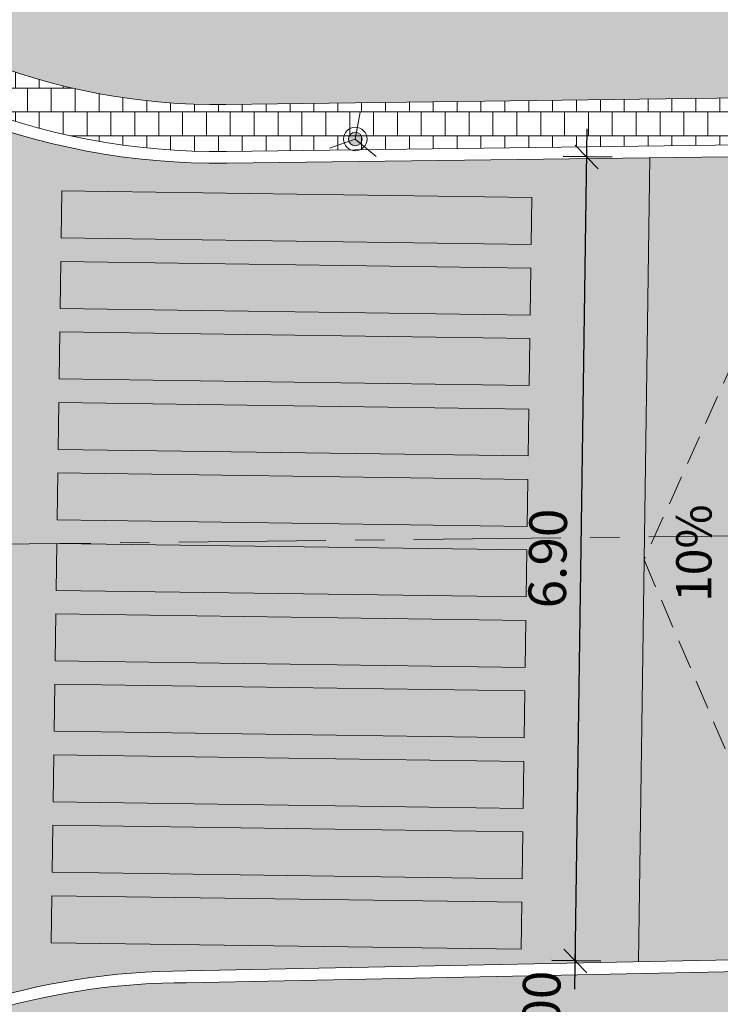
# Model space of a CAD drawing. Units: metres. Extents: x 357910 to 358047, y 6306776 to 6307014.
# Drawn here: x 357998 to 358004, y 6306877 to 6306886 of the extents above; entities that cross this region are included whole.
import ezdxf

# ---------------------------------------------------------------- set-up
doc = ezdxf.new("R2010")
doc.units = ezdxf.units.M
doc.linetypes.add('CENTER', pattern=[2, 1.25, -0.25, 0.25, -0.25])
doc.linetypes.add('HIDDEN', pattern=[0.375, 0.25, -0.125])
for name, color, linetype, lineweight in [('00_linea_ejes_calle', 254, 'Continuous', 18), ('00_linea_soleras_solerillas', 250, 'Continuous', 18), ('00_otros_señaletica', 7, 'Continuous', 15), ('03_hatch_PAV 2', 250, 'Continuous', 13), ('A02_VEREDA', 7, 'Continuous', 15), ('A06_TEXTO', 7, 'Continuous', 13), ('A16_PROYECCION', 250, 'HIDDEN', 15)]:
    doc.layers.add(name, color=color, linetype=linetype, lineweight=lineweight)
doc.layers.add('03_hatch_PAV 4 ESPECIAL', color=7, linetype='Continuous', lineweight=13, true_color=0x324958)
doc.layers.add('04_cotas', color=251, linetype='Continuous')
doc.styles.add('ARIAL', font='arial.ttf')
doc.styles.add('ROMANS', font='ROMANS.shx', dxfattribs={"height": 2.2})
doc.styles.add('TEXTOS', font='romans.shx', dxfattribs={"height": 0.4})
doc.dimstyles.new('cota plan maestro', dxfattribs={"dimscale": 4, "dimtxt": 0.08, "dimasz": 0.05, "dimexe": 0.05, "dimexo": 0.08, "dimgap": 0.03, "dimtad": 1, "dimzin": 0, "dimdsep": 46, "dimtxsty": 'ROMANS', "dimblk": 'OBLIQUE', "dimcen": 0.9, "dimdle": 0.06, "dimclrd": 256, "dimclre": 256, "dimclrt": 7, "dimadec": 0, "dimazin": 0, "dimtfac": 1, "dimtix": 1, "dimtofl": 0, "dimtmove": 2, "dimatfit": 3, "dimldrblk": 'OBLIQUE', "dimfxl": 0, "dimtolj": 1, "dimtzin": 0, "dimarcsym": 0})
pattern_1 = [(90, (355828.0501769827, 6305916.776095528), (-0.2032, 0.2032), [0.6096, -0.2032]), (180, (355828.0501769827, 6305916.97929539), (-0.2032, 0.2032), [0.6096, -0.2032])]

# ---------------------------------------------------------------- blocks, each defined once
blk = doc.blocks.new('_Oblique')
at = {"color": 0, "linetype": 'ByBlock', "lineweight": -2}
blk.add_line((-0.5, -0.5), (0.5, 0.5), dxfattribs=at)
blk = doc.blocks.new('*D255')
at = {"layer": '04_cotas', "lineweight": -2, "transparency": 16777216}
for p, q in [((358003.1948848706, 6306877.593385554), (358003.1976971979, 6306877.79336578)), ((358003.4121421451, 6306877.590330259), (358002.9949046446, 6306877.596197881)), ((358003.3977708418, 6306876.56840919), (358002.9805333412, 6306876.574276811)), ((358003.1805135673, 6306876.571464485), (358003.1777012401, 6306876.371484258))]:
    blk.add_line(p, q, dxfattribs=at)
at = {"layer": 'Defpoints', "color": 0, "transparency": 16777216}
for p in [(358003.1948848706, 6306877.593385554), (358003.7321105068, 6306877.585830536), (358003.7177392035, 6306876.563909466)]:
    blk.add_point(p, dxfattribs=at)
at = {"layer": '04_cotas', "lineweight": -2, "transparency": 16777216, "xscale": 0.2, "yscale": 0.2, "zscale": 0.2}
for p, rotation in [((358003.1948848706, 6306877.593385554), 269.1943010322278), ((358003.1805135673, 6306876.571464485), 89.19430103222778)]:
    blk.add_blockref('_Oblique', p, dxfattribs=dict(at, rotation=rotation))
at = {"layer": '04_cotas', "color": 7, "transparency": 16777216, "insert": (358002.9043438806, 6306877.086409853), "char_height": 0.32, "attachment_point": 5, "rotation": 89.19430103222777, "style": 'ARIAL'}
blk.add_mtext('\\A1;1.00', dxfattribs=at)
blk = doc.blocks.new('*D256')
at = {"layer": '04_cotas', "lineweight": -2, "transparency": 16777216}
for p, q in [((358003.1915100777, 6306877.35340928), (358003.2945115579, 6306884.677684642)), ((358003.5083940398, 6306884.434653076), (358003.091156539, 6306884.440520698)), ((358003.412142145, 6306877.590330257), (358002.9949046443, 6306877.596197879))]:
    blk.add_line(p, q, dxfattribs=at)
at = {"layer": 'Defpoints', "color": 0, "transparency": 16777216}
for p in [(358003.2911367652, 6306884.437708371), (358003.8283624016, 6306884.430153352), (358003.7321105067, 6306877.585830533)]:
    blk.add_point(p, dxfattribs=at)
at = {"layer": '04_cotas', "lineweight": -2, "transparency": 16777216, "xscale": 0.2, "yscale": 0.2, "zscale": 0.2}
for p, rotation in [((358003.2911367652, 6306884.437708371), 89.19430103222386), ((358003.1948848704, 6306877.593385552), 269.1943010322238)]:
    blk.add_blockref('_Oblique', p, dxfattribs=dict(at, rotation=rotation))
at = {"layer": '04_cotas', "color": 7, "transparency": 16777216, "insert": (358002.9596554788, 6306881.019531796), "char_height": 0.32, "attachment_point": 5, "rotation": 89.19430103222386, "style": 'ARIAL'}
blk.add_mtext('\\A1;6.90', dxfattribs=at)
blk = doc.blocks.new('SEÑALETICA')
at = {"layer": '00_otros_señaletica'}
h = blk.add_hatch(color=256, dxfattribs=at)
h.dxf.hatch_style = 1
h.paths.add_polyline_path([(-4.161042447796446, 7.932874495680064, 0.4142135623731018), (-4.218972310573413, 7.874944632903098, 0.1316524975873925), (-4.211211180599048, 7.845979701514615), (-4.161042447796446, 7.874944632903099)])
h.paths.add_polyline_path([(-4.161042447796446, 7.932874495680064), (-4.161042447796446, 7.874944632903096), (-4.110873714993846, 7.845979701514613, 0.1316524975873962), (-4.103112585019481, 7.874944632903098, 0.4142135623730906)])
h.paths.add_polyline_path([(-4.161042447796448, 7.874944632903098), (-4.211211180599048, 7.845979701514615, 0.5773502691896273), (-4.110873714993846, 7.845979701514613)])
for p, q in [((-4.161042447796448, 8.106664084010964), (-4.161042447796446, 7.874944632903098)), ((-4.161042447796448, 7.874944632903098), (-4.361717379006843, 7.759084907349166)), ((-3.960367516586049, 7.759084907349166), (-4.161042447796448, 7.874944632903098))]:
    blk.add_line(p, q, dxfattribs=at)
for centre, radius in [((-4.161042447796446, 7.874944632903099), 0.1), ((-4.161042447796448, 7.874944632903098), 0.0579298627769669)]:
    blk.add_circle(centre, radius, dxfattribs=at)

msp = doc.modelspace()

# ---------------------------------------------------------------- hatches: boundary and pattern name
at = {"layer": '03_hatch_PAV 2'}
h = msp.add_hatch(dxfattribs=at)
h.set_pattern_fill('AR-B88', color=256, scale=0.001, angle=359)
h.set_pattern_definition([(359, (355828.0501769827, 6305916.776095528), (0.003546328988055999, 0.2031690516557787), []), (89, (355828.0501769827, 6305916.776095528), (-0.0980381968398334, 0.2049422161498067), [0.2032, -0.2032])])
edge = h.paths.add_edge_path()
edge.add_spline(control_points=[(358007.9618993226, 6306876.766234404), (358007.8004242284, 6306876.99020629), (358007.4684407929, 6306877.067128525), (358007.2046181544, 6306877.555934389)], knot_values=[44.15147251862562, 44.15147251862562, 44.15147251862562, 44.15147251862562, 45.81672137582564, 45.81672137582564, 45.81672137582564, 45.81672137582564], degree=3, periodic=0)
edge.add_line((358007.2046181544, 6306877.555934389), (357999.8859125662, 6306877.408159945))
edge.add_arc((357999.8859125661, 6306871.508159945), 5.900000000001, 90.00000000000442, 122.2926680770565)
edge.add_line((357996.7338719037, 6306876.495608157), (358007.9618993226, 6306876.766234404))
edge = h.paths.add_edge_path()
edge.add_spline(control_points=[(358007.2046181544, 6306877.555934389), (358007.4684407929, 6306877.067128525), (358007.8004242284, 6306876.99020629), (358007.9618993226, 6306876.766234404)], knot_values=[44.15147251862562, 44.15147251862562, 44.15147251862562, 44.15147251862562, 45.81672137582564, 45.81672137582564, 45.81672137582564, 45.81672137582564], degree=3, periodic=0)
edge.add_line((358007.9618993226, 6306876.766234404), (358009.2005119306, 6306876.796088365))
edge.add_line((358009.2005119306, 6306876.796088365), (358009.1801235581, 6306877.595827986))
edge.add_line((358009.1801235581, 6306877.595827986), (358007.2046181544, 6306877.555934389))
h.paths.add_polyline_path([(357968.3426532896, 6306866.932737366), (357965.1093534256, 6306866.915170355), (357968.3632344963, 6306865.432878569)])
h.paths.add_polyline_path([(357968.3632344963, 6306865.432878569), (357965.1093534256, 6306866.915170355), (357961.8842031705, 6306865.397625482)])
h.paths.add_polyline_path([(357965.1093534256, 6306866.915170355), (357961.8760535617, 6306866.897603342), (357961.8842031705, 6306865.397625482)])
h.paths.add_polyline_path([(357967.9821452611, 6306871.930852469), (357967.5821511648, 6306871.92867924), (357967.603883455, 6306867.928738276), (357968.0038775513, 6306867.930911506)])
h.paths.add_polyline_path([(357967.3821541166, 6306871.927592625), (357966.9821600204, 6306871.925419396), (357967.0038923105, 6306867.925478433), (357967.4038864068, 6306867.927651662)])
h.paths.add_polyline_path([(357966.7821629722, 6306871.924332782), (357966.3821688759, 6306871.922159553), (357966.403901166, 6306867.92221859), (357966.8038952624, 6306867.924391818)])
h.paths.add_polyline_path([(357966.1821718278, 6306871.921072938), (357965.7821777315, 6306871.918899709), (357965.8039100216, 6306867.918958746), (357966.2039041179, 6306867.921131975)])
h.paths.add_polyline_path([(357965.5821806833, 6306871.917813094), (357965.182186587, 6306871.915639865), (357965.2039188772, 6306867.915698903), (357965.6039129735, 6306867.917872132)])
h.paths.add_polyline_path([(357964.9821895388, 6306871.914553251), (357964.5821954426, 6306871.912380022), (357964.6039277327, 6306867.912439059), (357965.003921829, 6306867.914612288)])
h.paths.add_polyline_path([(357964.3821983944, 6306871.911293408), (357963.9822042981, 6306871.909120179), (357964.0039365882, 6306867.909179215), (357964.4039306846, 6306867.911352444)])
h.paths.add_polyline_path([(357963.78220725, 6306871.908033564), (357963.3822131536, 6306871.905860335), (357963.4039454438, 6306867.905919372), (357963.8039395401, 6306867.908092601)])
h.paths.add_polyline_path([(357963.1822161055, 6306871.904773721), (357962.7822220092, 6306871.902600491), (357962.8039542994, 6306867.902659529), (357963.2039483957, 6306867.904832757)])
h.paths.add_polyline_path([(357962.5822249611, 6306871.901513877), (357962.1822308648, 6306871.899340648), (357962.2039631549, 6306867.899399685), (357962.6039572512, 6306867.901572914)])
h.paths.add_polyline_path([(357964.8751472821, 6306893.928606866), (357961.7723453488, 6306895.419893147), (357961.778200619, 6306893.91990368)])
h.paths.add_polyline_path([(357967.9481635472, 6306895.437248725), (357961.7723453488, 6306895.419893147), (357964.8751472821, 6306893.928606866)])
edge = h.paths.add_edge_path()
edge.add_line((357967.9720939452, 6306893.937310053), (357967.9684334043, 6306894.204072565))
edge.add_arc((358367.2210525152, 6306901.383388049), 399.3171627136456, 180.8532097067992, 181.0301752077019, ccw=False)
edge.add_line((357967.9481635472, 6306895.437248725), (357964.8751472821, 6306893.928606866))
edge.add_line((357964.8751472821, 6306893.928606866), (357967.9720939453, 6306893.937310053))
h.paths.add_polyline_path([(357967.7779460672, 6306892.9367605), (357967.3779476467, 6306892.935636406), (357967.3891885924, 6306888.935652201), (357967.7891870129, 6306888.936776295)])
h.paths.add_polyline_path([(357967.1779484365, 6306892.935074358), (357966.777950016, 6306892.933950264), (357966.7891909616, 6306888.933966059), (357967.1891893821, 6306888.935090153)])
h.paths.add_polyline_path([(357966.5779508057, 6306892.933388216), (357966.1779523852, 6306892.932264122), (357966.1891933309, 6306888.932279917), (357966.5891917514, 6306888.933404012)])
h.paths.add_polyline_path([(357965.977953175, 6306892.931702075), (357965.5779547544, 6306892.93057798), (357965.5891957001, 6306888.930593776), (357965.9891941206, 6306888.93171787)])
h.paths.add_polyline_path([(357965.3779555442, 6306892.930015933), (357964.9779571237, 6306892.928891839), (357964.9891980693, 6306888.928907634), (357965.3891964898, 6306888.930031728)])
h.paths.add_polyline_path([(357964.7779579134, 6306892.928329791), (357964.3779594929, 6306892.927205697), (357964.3892004386, 6306888.927221492), (357964.7891988591, 6306888.928345586)])
h.paths.add_polyline_path([(357964.1779602827, 6306892.926643649), (357963.7779618622, 6306892.925519555), (357963.7892028078, 6306888.92553535), (357964.1892012283, 6306888.926659444)])
h.paths.add_polyline_path([(357963.5779626518, 6306892.924957507), (357963.1779642313, 6306892.923833413), (357963.189205177, 6306888.923849208), (357963.5892035975, 6306888.924973303)])
h.paths.add_polyline_path([(357962.9779650211, 6306892.923271365), (357962.5779666006, 6306892.922147271), (357962.5892075463, 6306888.922163066), (357962.9892059668, 6306888.923287161)])
h.paths.add_polyline_path([(357962.3779673903, 6306892.921585224), (357961.9779689698, 6306892.920461129), (357961.9892099155, 6306888.920476925), (357962.389208336, 6306888.921601019)])
h.paths.add_polyline_path([(358002.767256049, 6306880.092006648), (358002.7728807035, 6306880.4919671), (357998.7732761823, 6306880.548213645), (357998.7676515278, 6306880.148253193)])
h.paths.add_polyline_path([(358002.7756930308, 6306880.691947326), (358002.7813176853, 6306881.091907778), (357998.7817131641, 6306881.148154324), (357998.7760885096, 6306880.748193871)])
h.paths.add_polyline_path([(358002.7841300126, 6306881.291888004), (358002.7897546671, 6306881.691848456), (357998.7901501459, 6306881.748095002), (357998.7845254914, 6306881.348134549)])
h.paths.add_polyline_path([(358002.7925669944, 6306881.891828682), (358002.7981916489, 6306882.291789135), (357998.7985871277, 6306882.34803568), (357998.7929624732, 6306881.948075227)])
h.paths.add_polyline_path([(358002.8010039762, 6306882.49176936), (358002.8066286307, 6306882.891729813), (357998.8070241095, 6306882.947976358), (357998.8013994549, 6306882.548015906)])
h.paths.add_polyline_path([(358002.809440958, 6306883.091710038), (358002.8150656125, 6306883.491670491), (357998.8154610913, 6306883.547917036), (357998.8098364368, 6306883.147956584)])
h.paths.add_polyline_path([(358002.8178779398, 6306883.691650717), (358002.8235025943, 6306884.091611169), (357998.8238980731, 6306884.147857714), (357998.8182734186, 6306883.747897263)])
h.paths.add_polyline_path([(357994.0868935859, 6306893.010695155), (357993.6868951654, 6306893.009571061), (357993.6981361111, 6306889.009586855), (357994.0981345316, 6306889.01071095)])
h.paths.add_polyline_path([(357993.4868959552, 6306893.009009013), (357993.0868975347, 6306893.007884919), (357993.0981384803, 6306889.007900713), (357993.4981369008, 6306889.009024808)])
h.paths.add_polyline_path([(357992.8868983244, 6306893.007322871), (357992.4868999039, 6306893.006198777), (357992.4981408495, 6306889.006214571), (357992.89813927, 6306889.007338666)])
h.paths.add_polyline_path([(357992.2869006936, 6306893.005636729), (357991.8869022731, 6306893.004512635), (357991.8981432188, 6306889.004528429), (357992.2981416393, 6306889.005652525)])
h.paths.add_polyline_path([(357991.6869030629, 6306893.003950587), (357991.2869046424, 6306893.002826493), (357991.298145588, 6306889.002842288), (357991.6981440085, 6306889.003966383)])
h.paths.add_polyline_path([(357991.0869054321, 6306893.002264446), (357990.6869070116, 6306893.00114035), (357990.6981479572, 6306889.001156146), (357991.0981463778, 6306889.00228024)])
h.paths.add_polyline_path([(357990.4869078013, 6306893.000578304), (357990.0869093808, 6306892.999454209), (357990.0981503265, 6306888.999470004), (357990.498148747, 6306889.000594098)])
h.paths.add_polyline_path([(357989.8869101705, 6306892.998892162), (357989.48691175, 6306892.997768067), (357989.4981526957, 6306888.997783862), (357989.8981511162, 6306888.998907956)])
h.paths.add_polyline_path([(357989.2869125398, 6306892.99720602), (357988.8869141193, 6306892.996081925), (357988.898155065, 6306888.99609772), (357989.2981534855, 6306888.997221814)])
h.paths.add_polyline_path([(357988.686914909, 6306892.995519878), (357988.2869164885, 6306892.994395783), (357988.2981574342, 6306888.994411578), (357988.6981558547, 6306888.995535673)])
h.paths.add_polyline_path([(357988.0869172782, 6306892.993833737), (357987.6869188577, 6306892.992709641), (357987.6981598034, 6306888.992725437), (357988.0981582239, 6306888.993849531)])
h.paths.add_polyline_path([(357987.4869196475, 6306892.992147595), (357987.086921227, 6306892.9910235), (357987.0981621727, 6306888.991039295), (357987.4981605932, 6306888.992163389)])
h.paths.add_polyline_path([(358002.7137478456, 6306872.99855167), (358002.7061585455, 6306873.398479667), (357998.7068785788, 6306873.322586667), (357998.7144678788, 6306872.922658671)])
h.paths.add_polyline_path([(358002.7023638955, 6306873.598443666), (358002.6947745954, 6306873.998371663), (357998.6954946287, 6306873.922478662), (357998.7030839287, 6306873.522550666)])
h.paths.add_polyline_path([(358002.6909799454, 6306874.198335661), (358002.6833906454, 6306874.598263658), (357998.6841106786, 6306874.522370657), (357998.6916999787, 6306874.122442661)])
h.paths.add_polyline_path([(358002.6795959954, 6306874.798227656), (358002.6720066954, 6306875.198155653), (357998.6727267286, 6306875.122262652), (357998.6803160286, 6306874.722334656)])
h.paths.add_polyline_path([(358002.6682120453, 6306875.398119651), (358002.6606227453, 6306875.798047648), (357998.6613427785, 6306875.722154647), (357998.6689320786, 6306875.322226651)])
h.paths.add_polyline_path([(358002.7335081218, 6306877.692243936), (358002.7391327763, 6306878.092204387), (357998.7395282551, 6306878.148450932), (357998.7339036006, 6306877.748490481)])
h.paths.add_polyline_path([(358002.7419451036, 6306878.292184614), (358002.7475697582, 6306878.692145065), (357998.747965237, 6306878.748391611), (357998.7423405824, 6306878.348431159)])
h.paths.add_polyline_path([(358002.7503820854, 6306878.892125292), (358002.7560067399, 6306879.292085744), (357998.7564022187, 6306879.348332289), (357998.7507775642, 6306878.948371837)])
h.paths.add_polyline_path([(358002.7588190672, 6306879.49206597), (358002.7644437217, 6306879.892026422), (357998.7648392005, 6306879.948272967), (357998.759214546, 6306879.548312515)])
h.paths.add_polyline_path([(357993.7862826588, 6306865.571320945), (357993.8112952122, 6306867.071112388), (357990.1911380563, 6306867.051443521)])
h.paths.add_polyline_path([(357993.7862826588, 6306865.571320945), (357990.1911380563, 6306867.051443521), (357986.6693553335, 6306865.532338765)])
h.paths.add_polyline_path([(357990.1911380563, 6306867.051443521), (357986.6736674662, 6306867.032332567), (357986.6693553335, 6306865.532338765)], flags=17)
h.paths.add_polyline_path([(357987.1153617302, 6306872.034806156), (357986.7153676338, 6306872.032632926), (357986.737099924, 6306868.032691964), (357987.1370940203, 6306868.034865193)])
h.paths.add_polyline_path([(357987.7153528746, 6306872.038066), (357987.3153587783, 6306872.035892771), (357987.3370910684, 6306868.035951807), (357987.7370851648, 6306868.038125036)])
h.paths.add_polyline_path([(357988.315344019, 6306872.041325843), (357987.9153499227, 6306872.039152614), (357987.9370822129, 6306868.039211651), (357988.3370763092, 6306868.041384879)])
h.paths.add_polyline_path([(357988.9153351635, 6306872.044585686), (357988.5153410672, 6306872.042412457), (357988.5370733574, 6306868.042471495), (357988.9370674536, 6306868.044644724)])
h.paths.add_polyline_path([(357989.515326308, 6306872.04784553), (357989.1153322117, 6306872.045672301), (357989.1370645018, 6306868.045731338), (357989.5370585981, 6306868.047904567)])
h.paths.add_polyline_path([(357990.1153174524, 6306872.051105374), (357989.7153233561, 6306872.048932144), (357989.7370556463, 6306868.048991182), (357990.1370497426, 6306868.05116441)])
h.paths.add_polyline_path([(357990.7153085968, 6306872.054365217), (357990.3153145005, 6306872.052191988), (357990.3370467907, 6306868.052251025), (357990.737040887, 6306868.054424254)])
h.paths.add_polyline_path([(357991.3152997413, 6306872.057625061), (357990.915305645, 6306872.055451832), (357990.9370379352, 6306868.055510868), (357991.3370320314, 6306868.057684097)])
h.paths.add_polyline_path([(357991.9152908858, 6306872.060884904), (357991.5152967895, 6306872.058711675), (357991.5370290796, 6306868.058770712), (357991.9370231759, 6306868.060943941)])
h.paths.add_polyline_path([(357992.5152820302, 6306872.064144747), (357992.1152879339, 6306872.061971518), (357992.1370202241, 6306868.062030556), (357992.5370143204, 6306868.064203785)])
h.paths.add_polyline_path([(357993.1152731747, 6306872.067404591), (357992.7152790783, 6306872.065231362), (357992.7370113685, 6306868.065290399), (357993.1370054648, 6306868.067463628)])
h.paths.add_polyline_path([(357993.7152643191, 6306872.070664435), (357993.3152702228, 6306872.068491206), (357993.3370025129, 6306868.068550243), (357993.7369966093, 6306868.070723471)])
h.paths.add_polyline_path([(358005.2824787488, 6306881.219465049), (358003.7802364542, 6306881.007991944), (358005.2318047484, 6306877.616115543)])
h.paths.add_polyline_path([(358003.7802364542, 6306881.007991944), (358003.7321105068, 6306877.585830535), (358005.2318047484, 6306877.616115543)])
h.paths.add_polyline_path([(358005.2824787488, 6306881.219465049), (358005.3282382589, 6306884.449451349), (358003.8283624016, 6306884.430153354), (358003.7802364542, 6306881.007991944)])
h.paths.add_polyline_path([(358005.2173036866, 6306876.600053081), (358003.6870864257, 6306874.384238023), (358005.1666984711, 6306873.001544087)])
h.paths.add_polyline_path([(358003.6870864257, 6306874.384238023), (358003.6671335379, 6306872.965419148), (358005.1666984711, 6306873.001544087)])
h.paths.add_polyline_path([(358005.2173036866, 6306876.600053081), (358003.7177392035, 6306876.563909465), (358003.6870864257, 6306874.384238023)], flags=17)
h.paths.add_polyline_path([(357990.58409717, 6306894.000855379), (357994.1736338955, 6306895.510907719), (357987.0173421606, 6306895.490702996)])
h.paths.add_polyline_path([(357990.58409717, 6306894.000855379), (357987.0173421606, 6306895.490702996), (357987.0014449616, 6306893.990787239)])
h.paths.add_polyline_path([(357994.1667493785, 6306894.010923518), (357994.1736338955, 6306895.510907719), (357990.58409717, 6306894.000855379)], flags=17)
h.paths.add_polyline_path([(358002.6492387952, 6306876.397939643), (357998.6499588285, 6306876.322046642), (357998.6575481285, 6306875.922118646), (358002.6568280953, 6306875.998011646)])
h = msp.add_hatch(dxfattribs=at)
h.set_pattern_fill('AR-B88', color=256, scale=0.001, angle=180)
h.set_pattern_definition([(180, (355828.0501769827, 6305916.776095528), (0, -0.2032), []), (270, (355828.0501769827, 6305916.776095528), (0.1016, -0.2032), [0.2032, -0.2032])])
edge = h.paths.add_edge_path()
edge.add_line((357996.5931045737, 6306894.000549057), (357994.2697018284, 6306894.011212841))
edge.add_line((357994.2697018285, 6306894.01121284), (357994.250225032, 6306890.4104039))
edge.add_arc((358000.1501628895, 6306890.3833248), 5.899999999998956, 179.7370298976543, 270.7371494284296)
edge.add_line((358000.2260683346, 6306884.483813095), (358008.9946388824, 6306884.596632983))
edge.add_line((358008.9946388824, 6306884.596632983), (358008.8618488585, 6306889.284708606))
edge.add_line((358008.8618488585, 6306889.284708606), (357998.8640683246, 6306889.064754724))
edge.add_line((357998.8640683246, 6306889.064754724), (357996.5593738076, 6306890.812699855))
edge.add_line((357996.5593738077, 6306890.812699855), (357996.5931045738, 6306894.000549057))
edge = h.paths.add_edge_path(flags=16)
edge.add_line((357996.1916510822, 6306893.016610044), (357996.1574966913, 6306890.615464767))
edge.add_line((357996.1574966913, 6306890.615464767), (357998.7334564661, 6306888.661784436))
edge.add_line((357998.7334564661, 6306888.661784437), (358008.4732633451, 6306888.876062829))
edge.add_line((358008.4732633451, 6306888.876062829), (358008.5832974009, 6306884.991373609))
edge.add_line((358008.5832974008, 6306884.991373608), (358000.2212607194, 6306884.883784345))
edge.add_arc((358000.1515774628, 6306890.386914886), 5.503571704036819, 179.8077147074295, 270.72546764234085, ccw=False)
edge.add_line((357994.6480367516, 6306890.405384901), (357994.6722067545, 6306893.01234003))
edge.add_line((357994.6722067544, 6306893.01234003), (357996.1916510821, 6306893.016610044))
at = {"layer": '03_hatch_PAV 4 ESPECIAL'}
h = msp.add_hatch(dxfattribs=at)
h.set_pattern_fill('AR-HBONE', color=256, scale=0.002, angle=45)
h.set_pattern_definition(pattern_1)
edge = h.paths.add_edge_path()
edge.add_line((358003.7321105068, 6306877.585830535), (358003.8283624016, 6306884.430153355))
edge.add_line((358003.8283624016, 6306884.430153354), (358000.2273548676, 6306884.38382137))
edge.add_arc((358000.1501628895, 6306890.3833248), 5.99999999999955, 179.7370298976616, 270.73714942843634, ccw=False)
edge.add_line((357994.1502260853, 6306890.410862868), (357994.1667493785, 6306894.010923518))
edge.add_line((357994.1667493785, 6306894.010923518), (357987.0014449616, 6306893.990787239))
edge.add_line((357987.0014449616, 6306893.990787239), (357986.9257592277, 6306886.849766708))
edge.add_line((357986.9257592277, 6306886.849766708), (357986.6944680285, 6306874.267897197))
edge.add_line((357986.6944680285, 6306874.267897198), (357986.6736674662, 6306867.032332567))
edge.add_line((357986.6736674662, 6306867.032332567), (357993.8112952122, 6306867.071112388))
edge.add_line((357993.8112952122, 6306867.071112388), (357993.8584968099, 6306869.901393294))
edge.add_arc((357996.856828469, 6306869.801356992), 3.000000000001029, 90.0000000000174, 178.0890931089538, ccw=False)
edge.add_line((357996.856828469, 6306872.801356992), (358003.6643415718, 6306872.965351889))
edge.add_line((358003.6643415719, 6306872.965351889), (358003.6915104166, 6306876.56327728))
edge.add_line((358003.6915104166, 6306876.56327728), (357996.3940463278, 6306876.387388386))
edge.add_arc((357999.8859125661, 6306871.508159945), 5.999999999998784, 90, 125.58976452927101, ccw=False)
edge.add_line((357999.8859125661, 6306877.508159945), (358003.7321105068, 6306877.585830535))
h.paths.add_polyline_path([(357990.915305645, 6306872.055451832), (357991.3152997413, 6306872.057625061), (357991.3370320314, 6306868.057684097), (357990.9370379352, 6306868.055510868)], flags=16)
h.paths.add_polyline_path([(357990.7153085968, 6306872.054365217), (357990.737040887, 6306868.054424254), (357990.3370467907, 6306868.052251025), (357990.3153145005, 6306872.052191988)], flags=16)
h.paths.add_polyline_path([(357991.5152967895, 6306872.058711675), (357991.9152908858, 6306872.060884904), (357991.9370231759, 6306868.060943941), (357991.5370290796, 6306868.058770712)], flags=16)
h.paths.add_polyline_path([(357990.1153174524, 6306872.051105374), (357990.1370497426, 6306868.05116441), (357989.7370556463, 6306868.048991182), (357989.7153233561, 6306872.048932144)], flags=16)
h.paths.add_polyline_path([(357992.1152879339, 6306872.061971518), (357992.5152820302, 6306872.064144747), (357992.5370143204, 6306868.064203785), (357992.1370202241, 6306868.062030556)], flags=16)
h.paths.add_polyline_path([(357989.515326308, 6306872.04784553), (357989.5370585981, 6306868.047904567), (357989.1370645018, 6306868.045731338), (357989.1153322117, 6306872.045672301)], flags=16)
h.paths.add_polyline_path([(357992.7152790783, 6306872.065231362), (357993.1152731747, 6306872.067404591), (357993.1370054648, 6306868.067463628), (357992.7370113685, 6306868.065290399)], flags=16)
h.paths.add_polyline_path([(357988.9153351635, 6306872.044585686), (357988.9370674536, 6306868.044644724), (357988.5370733574, 6306868.042471495), (357988.5153410672, 6306872.042412457)], flags=16)
h.paths.add_polyline_path([(357998.7648392005, 6306879.948272967), (358002.7644437217, 6306879.892026422), (358002.7588190672, 6306879.49206597), (357998.759214546, 6306879.548312515)], flags=16)
h.paths.add_polyline_path([(357998.7564022187, 6306879.348332289), (358002.7560067399, 6306879.292085744), (358002.7503820854, 6306878.892125292), (357998.7507775642, 6306878.948371837)], flags=16)
h.paths.add_polyline_path([(357998.7676515278, 6306880.148253193), (357998.7732761823, 6306880.548213645), (358002.7728807035, 6306880.4919671), (358002.767256049, 6306880.092006648)], flags=16)
h.paths.add_polyline_path([(357998.747965237, 6306878.748391611), (358002.7475697582, 6306878.692145065), (358002.7419451036, 6306878.292184614), (357998.7423405824, 6306878.348431159)], flags=16)
h.paths.add_polyline_path([(357998.7760885096, 6306880.748193871), (357998.7817131641, 6306881.148154324), (358002.7813176853, 6306881.091907778), (358002.7756930308, 6306880.691947326)], flags=16)
h.paths.add_polyline_path([(357993.3152702228, 6306872.068491206), (357993.7152643191, 6306872.070664435), (357993.7369966093, 6306868.070723471), (357993.3370025129, 6306868.068550243)], flags=16)
h.paths.add_polyline_path([(357988.315344019, 6306872.041325843), (357988.3370763092, 6306868.041384879), (357987.9370822129, 6306868.039211651), (357987.9153499227, 6306872.039152614)], flags=16)
h.paths.add_polyline_path([(357998.7395282551, 6306878.148450932), (358002.7391327763, 6306878.092204387), (358002.7335081218, 6306877.692243936), (357998.7339036006, 6306877.748490481)], flags=16)
h.paths.add_polyline_path([(357998.7845254914, 6306881.348134549), (357998.7901501459, 6306881.748095002), (358002.7897546671, 6306881.691848456), (358002.7841300126, 6306881.291888004)], flags=16)
h.paths.add_polyline_path([(357998.7929624732, 6306881.948075227), (357998.7985871277, 6306882.34803568), (358002.7981916489, 6306882.291789135), (358002.7925669944, 6306881.891828682)], flags=16)
h.paths.add_polyline_path([(357987.7153528746, 6306872.038066), (357987.7370851648, 6306868.038125036), (357987.3370910684, 6306868.035951807), (357987.3153587783, 6306872.035892771)], flags=16)
h.paths.add_polyline_path([(357998.8013994549, 6306882.548015906), (357998.8070241095, 6306882.947976358), (358002.8066286307, 6306882.891729813), (358002.8010039762, 6306882.49176936)], flags=16)
h.paths.add_polyline_path([(357987.1153617302, 6306872.034806156), (357987.1370940203, 6306868.034865193), (357986.737099924, 6306868.032691964), (357986.7153676338, 6306872.032632926)], flags=16)
h.paths.add_polyline_path([(357998.8098364368, 6306883.147956584), (357998.8154610913, 6306883.547917036), (358002.8150656125, 6306883.491670491), (358002.809440958, 6306883.091710038)], flags=16)
h.paths.add_polyline_path([(357998.6613427785, 6306875.722154647), (358002.6606227453, 6306875.798047648), (358002.6682120453, 6306875.398119651), (357998.6689320786, 6306875.322226651)], flags=16)
h.paths.add_polyline_path([(357998.8182734186, 6306883.747897263), (357998.8238980731, 6306884.147857714), (358002.8235025943, 6306884.091611169), (358002.8178779398, 6306883.691650717)], flags=16)
h.paths.add_polyline_path([(357998.6727267286, 6306875.122262652), (358002.6720066954, 6306875.198155653), (358002.6795959954, 6306874.798227656), (357998.6803160286, 6306874.722334656)], flags=16)
h.paths.add_polyline_path([(357990.6981479572, 6306889.001156146), (357990.6869070116, 6306893.00114035), (357991.0869054321, 6306893.002264446), (357991.0981463778, 6306889.00228024)], flags=16)
h.paths.add_polyline_path([(357990.498148747, 6306889.000594098), (357990.0981503265, 6306888.999470004), (357990.0869093808, 6306892.999454209), (357990.4869078013, 6306893.000578304)], flags=16)
h.paths.add_polyline_path([(357991.298145588, 6306889.002842288), (357991.2869046424, 6306893.002826493), (357991.6869030629, 6306893.003950587), (357991.6981440085, 6306889.003966383)], flags=16)
h.paths.add_polyline_path([(357989.8981511162, 6306888.998907956), (357989.4981526957, 6306888.997783862), (357989.48691175, 6306892.997768067), (357989.8869101705, 6306892.998892162)], flags=16)
h.paths.add_polyline_path([(357991.8981432188, 6306889.004528429), (357991.8869022731, 6306893.004512635), (357992.2869006936, 6306893.005636729), (357992.2981416393, 6306889.005652525)], flags=16)
h.paths.add_polyline_path([(357989.2981534855, 6306888.997221814), (357988.898155065, 6306888.99609772), (357988.8869141193, 6306892.996081925), (357989.2869125398, 6306892.99720602)], flags=16)
h.paths.add_polyline_path([(357992.4981408495, 6306889.006214571), (357992.4868999039, 6306893.006198777), (357992.8868983244, 6306893.007322871), (357992.89813927, 6306889.007338666)], flags=16)
h.paths.add_polyline_path([(357988.6981558547, 6306888.995535673), (357988.2981574342, 6306888.994411578), (357988.2869164885, 6306892.994395783), (357988.686914909, 6306892.995519878)], flags=16)
h.paths.add_polyline_path([(357998.6841106786, 6306874.522370657), (358002.6833906454, 6306874.598263658), (358002.6909799454, 6306874.198335661), (357998.6916999787, 6306874.122442661)], flags=16)
h.paths.add_polyline_path([(357993.0981384803, 6306889.007900713), (357993.0868975347, 6306893.007884919), (357993.4868959552, 6306893.009009013), (357993.4981369008, 6306889.009024808)], flags=16)
h.paths.add_polyline_path([(357988.0981582239, 6306888.993849531), (357987.6981598034, 6306888.992725437), (357987.6869188577, 6306892.992709641), (357988.0869172782, 6306892.993833737)], flags=16)
h.paths.add_polyline_path([(357993.6981361111, 6306889.009586855), (357993.6868951654, 6306893.009571061), (357994.0868935859, 6306893.010695155), (357994.0981345316, 6306889.01071095)], flags=16)
h.paths.add_polyline_path([(357987.4981605932, 6306888.992163389), (357987.0981621727, 6306888.991039295), (357987.086921227, 6306892.9910235), (357987.4869196475, 6306892.992147595)], flags=16)
h.paths.add_polyline_path([(357998.6954946287, 6306873.922478662), (358002.6947745954, 6306873.998371663), (358002.7023638955, 6306873.598443666), (357998.7030839287, 6306873.522550666)], flags=16)
h.paths.add_polyline_path([(357998.7068785788, 6306873.322586667), (358002.7061585455, 6306873.398479667), (358002.7137478456, 6306872.99855167), (357998.7144678788, 6306872.922658671)], flags=16)
h.paths.add_polyline_path([(358002.6492387952, 6306876.397939643), (357998.6499588285, 6306876.322046642), (357998.6575481285, 6306875.922118646), (358002.6568280953, 6306875.998011646)], flags=16)
h = msp.add_hatch(dxfattribs=at)
h.set_pattern_fill('AR-HBONE', color=256, scale=0.002, angle=45)
h.set_pattern_definition(pattern_1)
edge = h.paths.add_edge_path()
edge.add_line((357996.1916510822, 6306893.016610044), (357994.6635171243, 6306893.012315609))
edge.add_line((357994.6635171243, 6306893.012315609), (357994.6480367516, 6306890.405384901))
edge.add_arc((358000.1515774628, 6306890.386914886), 5.503571704036048, 179.8077147074331, 270.7254676423599)
edge.add_line((358000.2212607194, 6306884.883784345), (358008.5832974008, 6306884.991373608))
edge.add_line((358008.5832974008, 6306884.991373608), (358008.4732633451, 6306888.876062828))
edge.add_line((358008.4732633451, 6306888.876062829), (357998.7334564661, 6306888.661784437))
edge.add_line((357998.7334564661, 6306888.661784437), (357996.1574966913, 6306890.615464768))
edge.add_line((357996.1574966913, 6306890.615464767), (357996.1916510822, 6306893.016610044))
edge = h.paths.add_edge_path()
edge.add_line((358008.9565541076, 6306872.01012937), (358008.940272422, 6306872.592305476))
edge.add_line((358008.9402724221, 6306872.592305476), (357996.8625759202, 6306872.301350385))
edge.add_arc((357996.856828469, 6306869.801356992), 2.500000000000848, 89.86827800761498, 177.9978973194596)
edge.add_line((357994.3583546051, 6306869.888697425), (357994.3280891685, 6306868.073934969))
edge.add_line((357994.3280891685, 6306868.073934968), (357996.9873836116, 6306868.088383321))
edge.add_line((357996.9873836116, 6306868.088383321), (357996.9921786604, 6306870.567422037))
edge.add_line((357996.9921786604, 6306870.567422037), (357998.0891883415, 6306871.706202379))
edge.add_line((357998.0891883415, 6306871.706202378), (358008.9565541077, 6306872.010129369))

# ---------------------------------------------------------------- linework, layer by layer
at = {"layer": '00_linea_ejes_calle', "linetype": 'CENTER'}
msp.add_lwpolyline([(358009.0700348125, 6306881.261234007), (357990.3629828872, 6306881.054933679)], dxfattribs=at)
at = {"layer": '00_linea_soleras_solerillas'}
for points in [[(357994.2072099723, 6306902.826393262), (357994.1502260853, 6306890.410862868, 0.4193354150203586), (358000.2273548676, 6306884.383821371), (358008.9910295737, 6306884.496578267)], [(357994.307208919, 6306902.825934295), (357994.250225032, 6306890.4104039, 0.4193354150203587), (358000.2260683346, 6306884.483813095), (358008.9884808224, 6306884.59655375)], [(358009.2030604813, 6306876.696120749), (357996.3940463278, 6306876.387388386, -0.1565500654780042), (357999.8859125661, 6306877.508159945), (358009.1775749741, 6306877.695796907)], [(358009.2005119306, 6306876.796088365), (357996.7338719037, 6306876.495608157, -0.1418432976161183), (357999.8859125661, 6306877.408159945), (358009.1801235581, 6306877.595827986)]]:
    msp.add_lwpolyline(points, format="xyb", dxfattribs=at)
at = {"layer": '03_hatch_PAV 2'}
msp.add_lwpolyline([(357994.6480367516, 6306890.405384901), (357994.6722067544, 6306893.01234003), (357996.1916510822, 6306893.016610044), (357996.1574966913, 6306890.615464767), (357998.7334564661, 6306888.661784437), (358008.4732633451, 6306888.876062829), (358008.5832974008, 6306884.991373608), (358000.2212607194, 6306884.883784345, -0.4189128903169669), (357994.6480367516, 6306890.405384901, -0.4193354150203596)], format="xyb", dxfattribs=at)
for points in [[(358002.8235025943, 6306884.091611169), (357998.8238980731, 6306884.147857714), (357998.8182734186, 6306883.747897263), (358002.8178779398, 6306883.691650717), (358002.8235025943, 6306884.091611169)], [(358002.8150656125, 6306883.491670491), (357998.8154610913, 6306883.547917036), (357998.8098364368, 6306883.147956584), (358002.809440958, 6306883.091710038), (358002.8150656125, 6306883.491670491)], [(358002.8066286307, 6306882.891729813), (357998.8070241095, 6306882.947976358), (357998.8013994549, 6306882.548015906), (358002.8010039762, 6306882.49176936), (358002.8066286307, 6306882.891729813)], [(358002.7981916489, 6306882.291789135), (357998.7985871277, 6306882.34803568), (357998.7929624732, 6306881.948075227), (358002.7925669944, 6306881.891828682), (358002.7981916489, 6306882.291789135)], [(358002.7897546671, 6306881.691848456), (357998.7901501459, 6306881.748095002), (357998.7845254914, 6306881.348134549), (358002.7841300126, 6306881.291888004), (358002.7897546671, 6306881.691848456)], [(358002.7813176853, 6306881.091907778), (357998.7817131641, 6306881.148154324), (357998.7760885096, 6306880.748193871), (358002.7756930308, 6306880.691947326), (358002.7813176853, 6306881.091907778)], [(358002.7728807035, 6306880.4919671), (357998.7732761823, 6306880.548213645), (357998.7676515278, 6306880.148253193), (358002.767256049, 6306880.092006648), (358002.7728807035, 6306880.4919671)], [(358002.7644437217, 6306879.892026422), (357998.7648392005, 6306879.948272967), (357998.759214546, 6306879.548312515), (358002.7588190672, 6306879.49206597), (358002.7644437217, 6306879.892026422)], [(358002.7560067399, 6306879.292085744), (357998.7564022187, 6306879.348332289), (357998.7507775642, 6306878.948371837), (358002.7503820854, 6306878.892125292), (358002.7560067399, 6306879.292085744)], [(358002.7475697582, 6306878.692145065), (357998.747965237, 6306878.748391611), (357998.7423405824, 6306878.348431159), (358002.7419451036, 6306878.292184614), (358002.7475697582, 6306878.692145065)], [(358002.7391327763, 6306878.092204387), (357998.7395282551, 6306878.148450932), (357998.7339036006, 6306877.748490481), (358002.7335081218, 6306877.692243936), (358002.7391327763, 6306878.092204387)]]:
    msp.add_lwpolyline(points, dxfattribs=at)
at = {"layer": 'A02_VEREDA'}
msp.add_lwpolyline([(358003.7321105068, 6306877.585830535), (358003.8283624016, 6306884.430153354)], dxfattribs=at)
at = {"layer": 'A16_PROYECCION'}
msp.add_lwpolyline([(358005.3282382589, 6306884.449451349), (358003.7802364542, 6306881.007991944), (358005.2318047484, 6306877.616115543)], dxfattribs=at)

# ---------------------------------------------------------------- block references
at = {"layer": '00_otros_señaletica', "rotation": 349.8982638946125}
msp.add_blockref('SEÑALETICA', (358004.0370525532, 6306876.107789177), dxfattribs=at)

# ---------------------------------------------------------------- texts
at = {"layer": 'A06_TEXTO', "insert": (358004.0527351761, 6306880.645192604), "char_height": 0.3999999999999999, "attachment_point": 1, "rotation": 89.87607813745822, "style": 'TEXTOS'}
msp.add_mtext_dynamic_manual_height_columns('\\pi0.010979;{\\H0.75x;10%}', width=0.8076720338784646, gutter_width=12.5, heights=[0.5417529422346732], dxfattribs=at)

# ---------------------------------------------------------------- dimensions: what is measured, and where the dimension line sits
at = {"layer": '04_cotas'}
for p1, p2, distance, text, picture, middle in [((358003.7321105068, 6306877.585830535), (358003.8283624016, 6306884.430153354), 0.5372787569323545, '6.90', '*D256', (358002.9596554788, 6306881.019531796)), ((358003.7177392035, 6306876.563909465), (358003.7321105068, 6306877.585830535), 0.5372787567839407, '1.00', '*D255', (358002.9043438806, 6306877.086409853))]:
    dim = msp.add_aligned_dim(p1=p1, p2=p2, distance=distance, text=text, dimstyle='cota plan maestro', override={"dimtxsty": 'ARIAL'}, dxfattribs=at)
    dim.commit()
    dim.dimension.update_dxf_attribs({"geometry": picture, "text_midpoint": middle})

doc.saveas('drawing.dxf')
